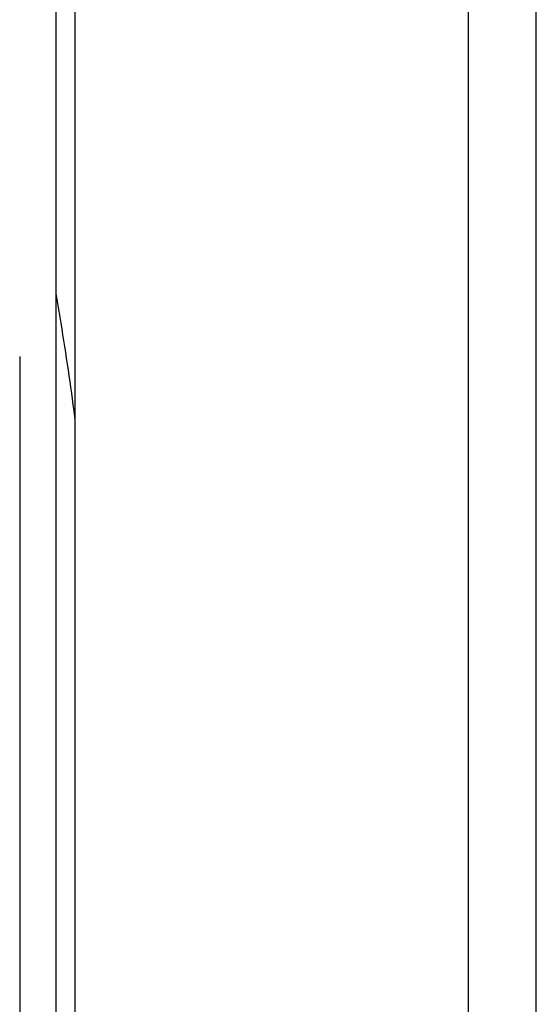
# Model space of a CAD drawing. Extents: x -636 to 861, y -764 to 575.
# Drawn here: x 133 to 156, y 1 to 45 of the extents above; entities that cross this region are included whole.
import ezdxf

# ---------------------------------------------------------------- set-up
doc = ezdxf.new("R2010")
doc.units = 0
doc.header["$LTSCALE"] = 20
doc.layers.add('DETAIL', color=5, linetype='CONTINUOUS')

msp = doc.modelspace()

# ---------------------------------------------------------------- linework, layer by layer
at = {"layer": 'DETAIL', "color": 5, "linetype": 'CONTINUOUS'}
for p, q in [((135.418, 134.865), (135.418, -134.865)), ((156, -121.725), (156, 121.725)), ((152.981, -115.339), (152.981, 115.339)), ((134.563, 93.399), (134.563, 0)), ((134.563, 32.595), (134.608, 32.334)), ((134.608, 32.334), (134.653, 32.074)), ((134.653, 32.074), (134.697, 31.813)), ((134.697, 31.813), (134.741, 31.552)), ((134.741, 31.552), (134.785, 31.291)), ((134.785, 31.291), (134.829, 31.03)), ((134.829, 31.03), (134.871, 30.769)), ((134.871, 30.769), (134.913, 30.507)), ((134.913, 30.507), (134.954, 30.246)), ((134.954, 30.246), (134.995, 29.984)), ((134.995, 29.984), (135.035, 29.723)), ((132.957, 29.796), (132.957, -29.796)), ((135.035, 29.723), (135.074, 29.461)), ((135.074, 29.461), (135.112, 29.201)), ((135.112, 29.201), (135.15, 28.941)), ((135.15, 28.941), (135.188, 28.681)), ((135.188, 28.681), (135.224, 28.422)), ((135.224, 28.422), (135.261, 28.162)), ((135.261, 28.162), (135.296, 27.902)), ((135.296, 27.902), (135.331, 27.64)), ((135.331, 27.64), (135.366, 27.377)), ((135.366, 27.377), (135.4, 27.111)), ((135.4, 27.111), (135.403, 27.091)), ((135.403, 27.091), (135.405, 27.072)), ((135.405, 27.072), (135.408, 27.052)), ((135.408, 27.052), (135.411, 27.032)), ((135.411, 27.032), (135.413, 27.012)), ((135.413, 27.012), (135.416, 26.992)), ((135.416, 26.992), (135.418, 26.973))]:
    msp.add_line(p, q, dxfattribs=at)

doc.saveas('drawing.dxf')
